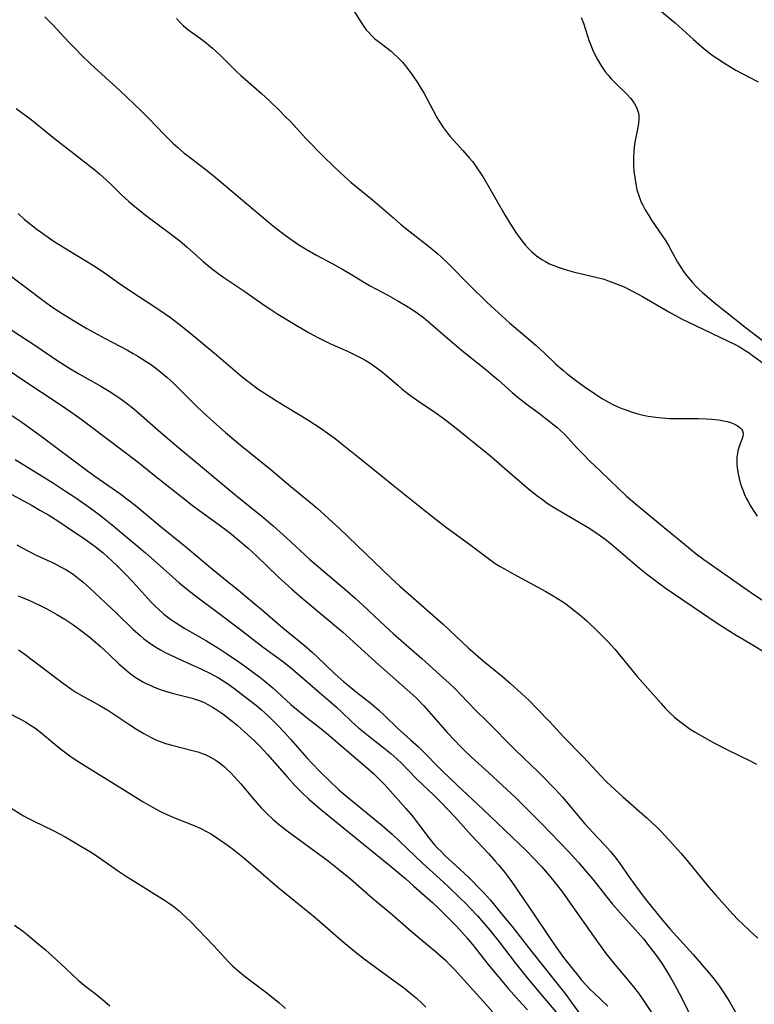
# Model space of a CAD drawing. Units: inches. Extents: x 2055283 to 2060770, y 195496 to 200931.
# Drawn here: x 2055527 to 2055631, y 197030 to 197170 of the extents above; entities that cross this region are included whole.
import ezdxf

# ---------------------------------------------------------------- set-up
doc = ezdxf.new("R2010")
doc.units = ezdxf.units.IN
doc.header["$MEASUREMENT"] = 0
doc.layers.add('c_11_T14S_R18E', color=163, linetype='Continuous')

msp = doc.modelspace()

# ---------------------------------------------------------------- linework, layer by layer
at = {"layer": 'c_11_T14S_R18E'}
for points, elevation in [([(2055530.19, 197169.94), (2055531.31, 197168.78), (2055533.57, 197166.36), (2055534.64, 197165.25), (2055535.32, 197164.58), (2055536.71, 197163.25), (2055540.78, 197159.52), (2055543.84, 197156.59), (2055544.87, 197155.57), (2055547.1, 197153.25), (2055548.3, 197152.07), (2055548.94, 197151.5), (2055549.89, 197150.68), (2055550.35, 197150.32), (2055552.83, 197148.45), (2055553.92, 197147.57), (2055561.44, 197141.24), (2055562.57, 197140.31), (2055563.78, 197139.37), (2055564.83, 197138.6), (2055565.96, 197137.82), (2055567.05, 197137.13), (2055568.49, 197136.3), (2055570.9, 197135.02), (2055572.43, 197134.16), (2055573.29, 197133.65), (2055575.38, 197132.37), (2055576.1, 197131.96), (2055578.77, 197130.54), (2055580.09, 197129.81), (2055581.36, 197129.06), (2055581.96, 197128.67), (2055583, 197127.96), (2055583.71, 197127.42), (2055584.73, 197126.58), (2055587.44, 197124.21), (2055589.08, 197122.83), (2055592.55, 197120.07), (2055593.52, 197119.26), (2055594.34, 197118.57), (2055596.28, 197116.86), (2055597.13, 197116.14), (2055598.37, 197115.16), (2055600.11, 197113.86), (2055601.07, 197113.12), (2055602.58, 197111.92), (2055603.09, 197111.47), (2055603.71, 197110.88), (2055604.14, 197110.43), (2055605.5, 197108.93), (2055606.34, 197108.06), (2055607.17, 197107.24), (2055608.79, 197105.67), (2055612.45, 197102.2), (2055613.67, 197101.15), (2055618.34, 197097.31), (2055620.62, 197095.39), (2055621.48, 197094.69), (2055622.29, 197094.05), (2055623.34, 197093.25), (2055624.45, 197092.46), (2055630.45, 197088.3), (2055632.92, 197086.63)], 954), ([(2055526.39, 197142.15), (2055527.32, 197141.3), (2055527.97, 197140.75), (2055529.11, 197139.87), (2055529.69, 197139.44), (2055530.85, 197138.64), (2055531.51, 197138.2), (2055532.72, 197137.44), (2055537.29, 197134.64), (2055538.76, 197133.65), (2055540.73, 197132.25), (2055542.35, 197131.14), (2055546.04, 197128.75), (2055547.06, 197128.05), (2055547.8, 197127.53), (2055549.37, 197126.33), (2055551.14, 197124.9), (2055554.44, 197122.17), (2055558.09, 197119.05), (2055559.29, 197118.09), (2055560.31, 197117.35), (2055561.46, 197116.59), (2055562.93, 197115.66), (2055567.36, 197112.99), (2055569.1, 197111.85), (2055570.45, 197110.92), (2055571.23, 197110.34), (2055572, 197109.74), (2055574.58, 197107.64), (2055577.72, 197105.11), (2055579.48, 197103.68), (2055583.01, 197100.89), (2055585.5, 197098.88), (2055586.98, 197097.74), (2055589.89, 197095.62), (2055592.91, 197093.36), (2055593.88, 197092.69), (2055594.56, 197092.26), (2055595.17, 197091.9), (2055596.48, 197091.16), (2055601.04, 197088.7), (2055602.08, 197088.1), (2055603.27, 197087.36), (2055603.84, 197086.96), (2055604.53, 197086.46), (2055605.81, 197085.42), (2055606.8, 197084.55), (2055608.35, 197083.11), (2055609.28, 197082.18), (2055609.83, 197081.59), (2055610.76, 197080.55), (2055613.96, 197076.7), (2055615.82, 197074.57), (2055617.32, 197072.87), (2055617.9, 197072.24), (2055618.6, 197071.53), (2055619.16, 197071.02), (2055619.74, 197070.52), (2055620.29, 197070.09), (2055620.86, 197069.68), (2055621.44, 197069.28), (2055622.15, 197068.83), (2055623.34, 197068.13), (2055624.85, 197067.3), (2055626.82, 197066.29), (2055629.83, 197064.83), (2055630.81, 197064.31)], 958), ([(2055524.32, 197134.08), (2055530.11, 197129.73), (2055531.17, 197128.96), (2055532.1, 197128.34), (2055533, 197127.75), (2055534.45, 197126.86), (2055536.14, 197125.87), (2055538.71, 197124.47), (2055541.85, 197122.81), (2055542.68, 197122.35), (2055543.34, 197121.97), (2055544.53, 197121.23), (2055545.11, 197120.84), (2055545.67, 197120.43), (2055546.29, 197119.96), (2055547.43, 197119), (2055548.38, 197118.15), (2055549.37, 197117.18), (2055551.59, 197114.96), (2055552.52, 197114.06), (2055553.97, 197112.73), (2055555.71, 197111.19), (2055557.81, 197109.42), (2055562.18, 197105.91), (2055564.96, 197103.55), (2055568.06, 197101.01), (2055568.72, 197100.46), (2055569.73, 197099.57), (2055570.88, 197098.53), (2055571.86, 197097.61), (2055579.24, 197090.52), (2055580.39, 197089.46), (2055582.67, 197087.42), (2055585.36, 197085.1), (2055586.5, 197084.09), (2055590.05, 197080.77), (2055591.04, 197079.88), (2055592.17, 197078.92), (2055594.91, 197076.7), (2055596.05, 197075.7), (2055598.6, 197073.34), (2055599.76, 197072.17), (2055601.55, 197070.32), (2055603.59, 197068.11), (2055606.32, 197065.33), (2055608.86, 197062.6), (2055609.57, 197061.88), (2055610.83, 197060.66), (2055611.92, 197059.68), (2055615.36, 197056.68), (2055616.69, 197055.44), (2055617.36, 197054.76), (2055618.39, 197053.67), (2055620.11, 197051.73), (2055620.96, 197050.73), (2055622.97, 197048.24), (2055624.08, 197046.91), (2055625.06, 197045.8), (2055627.48, 197043.1), (2055628.23, 197042.31), (2055628.82, 197041.73), (2055629.93, 197040.7), (2055631, 197039.74)], 960), ([(2055525.5, 197125.66), (2055528.79, 197123.51), (2055531.89, 197121.41), (2055533.58, 197120.31), (2055535.08, 197119.42), (2055538.1, 197117.75), (2055539.3, 197117.03), (2055539.94, 197116.62), (2055540.99, 197115.89), (2055541.66, 197115.39), (2055542.76, 197114.52), (2055543.85, 197113.58), (2055546.57, 197111.16), (2055548.78, 197109.28), (2055557.29, 197102.23), (2055561.15, 197099.11), (2055562.49, 197097.98), (2055564.37, 197096.31), (2055567.61, 197093.3), (2055570.43, 197090.87), (2055572.89, 197088.8), (2055574.05, 197087.79), (2055575.2, 197086.73), (2055578.29, 197083.83), (2055579.5, 197082.72), (2055583.48, 197079.23), (2055586.03, 197076.95), (2055587.34, 197075.74), (2055588.18, 197074.94), (2055589.01, 197074.11), (2055591.14, 197071.91), (2055592.66, 197070.39), (2055596.67, 197066.33), (2055600.01, 197063.15), (2055601.06, 197062.12), (2055601.7, 197061.46), (2055602.34, 197060.78), (2055603.37, 197059.63), (2055606.56, 197055.87), (2055607.67, 197054.65), (2055609.33, 197052.9), (2055610.17, 197051.96), (2055610.96, 197050.97), (2055611.47, 197050.29), (2055612.84, 197048.29), (2055614.08, 197046.6), (2055615.13, 197045.25), (2055617.54, 197042.26), (2055618.59, 197041.01), (2055621.84, 197037.4), (2055622.94, 197036.16), (2055624.39, 197034.46), (2055624.96, 197033.75), (2055625.55, 197032.98), (2055626.21, 197032.01), (2055626.95, 197030.83), (2055628.09, 197028.82)], 962), ([(2055526.47, 197080.48), (2055527.22, 197079.95), (2055531.86, 197076.41), (2055532.83, 197075.69), (2055534.02, 197074.86), (2055534.57, 197074.5), (2055535.23, 197074.1), (2055537.94, 197072.59), (2055539.07, 197071.92), (2055539.79, 197071.46), (2055542.35, 197069.77), (2055543.15, 197069.26), (2055544.2, 197068.63), (2055544.7, 197068.36), (2055545.2, 197068.1), (2055545.9, 197067.77), (2055546.62, 197067.47), (2055547.25, 197067.25), (2055548.15, 197066.98), (2055551.26, 197066.21), (2055552, 197065.99), (2055552.41, 197065.84), (2055552.87, 197065.66), (2055553.6, 197065.3), (2055554.29, 197064.9), (2055554.71, 197064.62), (2055555.11, 197064.32), (2055555.52, 197063.98), (2055555.92, 197063.62), (2055556.52, 197063.04), (2055556.95, 197062.59), (2055557.88, 197061.54), (2055559.54, 197059.57), (2055560.76, 197058.16), (2055561.55, 197057.33), (2055562.45, 197056.49), (2055563.14, 197055.91), (2055564.46, 197054.88), (2055569.73, 197051.04), (2055570.29, 197050.61), (2055571.72, 197049.47), (2055573.38, 197048.09), (2055576.53, 197045.35), (2055579.29, 197043.07), (2055581.97, 197040.73), (2055584.3, 197038.8), (2055585.35, 197037.91), (2055586.87, 197036.55), (2055587.41, 197036.02), (2055588.22, 197035.19), (2055590.32, 197032.84), (2055592.12, 197030.87), (2055594.93, 197027.67)], 976), ([(2055522.83, 197072.63), (2055526.82, 197070.61), (2055527.51, 197070.23), (2055528.17, 197069.84), (2055528.78, 197069.44), (2055529.58, 197068.85), (2055531.59, 197067.15), (2055532.61, 197066.33), (2055533.73, 197065.51), (2055534.49, 197064.98), (2055535.53, 197064.31), (2055541.09, 197060.85), (2055544.08, 197059.01), (2055545.42, 197058.22), (2055546.56, 197057.6), (2055547.45, 197057.18), (2055548.73, 197056.64), (2055551.15, 197055.71), (2055551.71, 197055.47), (2055552.25, 197055.21), (2055553.13, 197054.75), (2055553.73, 197054.4), (2055554.93, 197053.63), (2055556.01, 197052.87), (2055556.65, 197052.39), (2055558.31, 197051.07), (2055563.14, 197046.92), (2055568.14, 197042.88), (2055569.09, 197042.06), (2055571.31, 197040.08), (2055572.35, 197039.2), (2055574.02, 197037.82), (2055575.34, 197036.78), (2055579.39, 197033.84), (2055580.88, 197032.73), (2055582.24, 197031.66), (2055582.7, 197031.27), (2055583.6, 197030.43), (2055584.05, 197029.98)], 978), ([(2055525.9, 197041.55), (2055527.02, 197040.74), (2055527.71, 197040.21), (2055528.98, 197039.16), (2055530.28, 197038.05), (2055531.87, 197036.63), (2055532.51, 197036.05), (2055534.03, 197034.59), (2055534.95, 197033.75), (2055535.97, 197032.91), (2055537.31, 197031.88), (2055538.33, 197031.05), (2055539.37, 197030.14)], 982)]:
    msp.add_lwpolyline(points, dxfattribs=dict(at, elevation=elevation))
for points in [[(2055573.79, 197170.91, 950), (2055574.99, 197168.97, 950), (2055575.28, 197168.55, 950), (2055575.62, 197168.11, 950), (2055575.99, 197167.69, 950), (2055576.39, 197167.28, 950), (2055576.82, 197166.88, 950), (2055577.53, 197166.31, 950), (2055579.14, 197165.07, 950), (2055579.5, 197164.76, 950), (2055580.15, 197164.15, 950), (2055580.75, 197163.5, 950), (2055581.14, 197163.05, 950), (2055581.91, 197162.05, 950), (2055582.78, 197160.81, 950), (2055583.23, 197160.08, 950), (2055583.81, 197159.09, 950), (2055585.09, 197156.68, 950), (2055585.62, 197155.72, 950), (2055586.08, 197154.96, 950), (2055586.56, 197154.23, 950), (2055587.14, 197153.47, 950), (2055587.51, 197153.03, 950), (2055589.3, 197151.05, 950), (2055590.25, 197149.96, 950), (2055590.65, 197149.46, 950), (2055591.18, 197148.75, 950), (2055591.9, 197147.68, 950), (2055592.31, 197147.03, 950), (2055593.03, 197145.8, 950), (2055594.13, 197143.85, 950), (2055595.23, 197141.96, 950), (2055596.04, 197140.61, 950), (2055596.87, 197139.3, 950), (2055597.42, 197138.53, 950), (2055597.67, 197138.21, 950), (2055598.09, 197137.71, 950), (2055598.53, 197137.24, 950), (2055598.99, 197136.78, 950), (2055599.71, 197136.17, 950), (2055600.47, 197135.63, 950), (2055600.96, 197135.33, 950), (2055601.54, 197135.04, 950), (2055602.14, 197134.78, 950), (2055602.75, 197134.54, 950), (2055603.47, 197134.3, 950), (2055604.08, 197134.11, 950), (2055605.06, 197133.86, 950), (2055608.11, 197133.14, 950), (2055609.27, 197132.83, 950), (2055610, 197132.59, 950), (2055610.89, 197132.26, 950), (2055612.11, 197131.75, 950), (2055613.08, 197131.27, 950), (2055614.68, 197130.4, 950), (2055618.43, 197128.24, 950), (2055620.2, 197127.27, 950), (2055622.26, 197126.24, 950), (2055626.72, 197124.16, 950), (2055627.87, 197123.57, 950), (2055628.48, 197123.23, 950), (2055629.08, 197122.87, 950), (2055629.75, 197122.44, 950), (2055630.26, 197122.07, 950), (2055632.06, 197120.73, 950)], [(2055617.08, 197170.94, 946), (2055618.81, 197169.51, 946), (2055619.33, 197169.06, 946), (2055621.92, 197166.71, 946), (2055623.41, 197165.41, 946), (2055624.08, 197164.88, 946), (2055624.56, 197164.53, 946), (2055625.22, 197164.07, 946), (2055626.42, 197163.29, 946), (2055627.91, 197162.39, 946), (2055628.77, 197161.91, 946), (2055631.03, 197160.73, 946)], [(2055548.8, 197169.7, 952), (2055549.24, 197169.21, 952), (2055549.79, 197168.67, 952), (2055550.42, 197168.14, 952), (2055552.19, 197166.86, 952), (2055552.75, 197166.43, 952), (2055553.91, 197165.48, 952), (2055554.5, 197164.95, 952), (2055555.23, 197164.27, 952), (2055557.21, 197162.29, 952), (2055557.88, 197161.65, 952), (2055558.54, 197161.05, 952), (2055560.83, 197159.07, 952), (2055561.99, 197158.02, 952), (2055563.31, 197156.75, 952), (2055564.14, 197155.91, 952), (2055564.95, 197155.07, 952), (2055567.04, 197152.79, 952), (2055569.63, 197150.16, 952), (2055571.02, 197148.8, 952), (2055572.64, 197147.29, 952), (2055573.51, 197146.53, 952), (2055576.53, 197144.05, 952), (2055579.47, 197141.5, 952), (2055580.49, 197140.64, 952), (2055581.84, 197139.55, 952), (2055584.63, 197137.37, 952), (2055585.77, 197136.41, 952), (2055586.25, 197135.98, 952), (2055587.2, 197135.08, 952), (2055590.38, 197131.88, 952), (2055592.7, 197129.62, 952), (2055593.81, 197128.57, 952), (2055595.89, 197126.69, 952), (2055598.64, 197124.36, 952), (2055599.66, 197123.47, 952), (2055600.79, 197122.43, 952), (2055602.4, 197120.91, 952), (2055603.05, 197120.32, 952), (2055603.55, 197119.89, 952), (2055604, 197119.52, 952), (2055605.03, 197118.72, 952), (2055606.46, 197117.67, 952), (2055607.91, 197116.69, 952), (2055609.05, 197115.96, 952), (2055609.56, 197115.66, 952), (2055610.41, 197115.2, 952), (2055611.09, 197114.88, 952), (2055611.78, 197114.59, 952), (2055612.48, 197114.32, 952), (2055613.25, 197114.06, 952), (2055614.01, 197113.84, 952), (2055614.77, 197113.64, 952), (2055615.5, 197113.49, 952), (2055616.58, 197113.33, 952), (2055617.48, 197113.24, 952), (2055618.51, 197113.17, 952), (2055619.13, 197113.15, 952), (2055622.61, 197113.14, 952), (2055623.68, 197113.11, 952), (2055624.5, 197113.07, 952), (2055625.43, 197112.96, 952), (2055626.15, 197112.84, 952), (2055626.65, 197112.73, 952), (2055627.12, 197112.6, 952), (2055627.62, 197112.41, 952), (2055628.06, 197112.19, 952), (2055628.47, 197111.89, 952), (2055628.68, 197111.67, 952), (2055628.83, 197111.43, 952), (2055628.91, 197111.08, 952), (2055628.88, 197110.61, 952), (2055628.76, 197110.2, 952), (2055628.38, 197109.2, 952), (2055628.19, 197108.59, 952), (2055628.11, 197108.22, 952), (2055628.04, 197107.74, 952), (2055628.02, 197107.28, 952), (2055628.02, 197106.82, 952), (2055628.07, 197106.21, 952), (2055628.15, 197105.59, 952), (2055628.34, 197104.69, 952), (2055628.51, 197104.06, 952), (2055628.72, 197103.43, 952), (2055628.91, 197102.92, 952), (2055629.13, 197102.42, 952), (2055629.37, 197101.91, 952), (2055629.64, 197101.41, 952), (2055630.02, 197100.74, 952), (2055630.43, 197100.07, 952), (2055630.91, 197099.34, 952)], [(2055606.03, 197169.82, 948), (2055606.34, 197169.02, 948), (2055607.16, 197166.51, 948), (2055607.41, 197165.83, 948), (2055607.63, 197165.29, 948), (2055607.95, 197164.59, 948), (2055608.31, 197163.91, 948), (2055608.79, 197163.11, 948), (2055609.48, 197162.12, 948), (2055609.82, 197161.68, 948), (2055610.31, 197161.12, 948), (2055610.82, 197160.58, 948), (2055612.43, 197159.04, 948), (2055613.03, 197158.39, 948), (2055613.53, 197157.72, 948), (2055613.9, 197157.02, 948), (2055614.13, 197156.29, 948), (2055614.17, 197155.99, 948), (2055614.17, 197155.45, 948), (2055614.12, 197154.89, 948), (2055614.02, 197154.31, 948), (2055613.63, 197152.2, 948), (2055613.52, 197151.5, 948), (2055613.45, 197150.8, 948), (2055613.41, 197150.14, 948), (2055613.4, 197149.6, 948), (2055613.42, 197148.87, 948), (2055613.48, 197148.13, 948), (2055613.59, 197147.2, 948), (2055613.79, 197146.06, 948), (2055613.91, 197145.5, 948), (2055614.06, 197144.94, 948), (2055614.25, 197144.39, 948), (2055614.47, 197143.85, 948), (2055614.72, 197143.32, 948), (2055615.08, 197142.65, 948), (2055615.47, 197142, 948), (2055615.98, 197141.2, 948), (2055617.44, 197139.08, 948), (2055617.93, 197138.33, 948), (2055618.35, 197137.61, 948), (2055619.64, 197135.27, 948), (2055620.01, 197134.67, 948), (2055620.4, 197134.09, 948), (2055620.79, 197133.55, 948), (2055621.19, 197133.03, 948), (2055621.76, 197132.36, 948), (2055622.22, 197131.88, 948), (2055622.69, 197131.41, 948), (2055623.18, 197130.95, 948), (2055623.78, 197130.43, 948), (2055624.82, 197129.57, 948), (2055629.4, 197125.92, 948), (2055633.22, 197123.01, 948)], [(2055526.14, 197156.95, 956), (2055528.23, 197155.4, 956), (2055531.53, 197152.73, 956), (2055534.3, 197150.63, 956), (2055537.31, 197148.25, 956), (2055537.96, 197147.71, 956), (2055538.87, 197146.9, 956), (2055539.53, 197146.28, 956), (2055541.04, 197144.77, 956), (2055542.03, 197143.86, 956), (2055542.61, 197143.36, 956), (2055543.44, 197142.69, 956), (2055544.81, 197141.62, 956), (2055547.72, 197139.45, 956), (2055549.26, 197138.26, 956), (2055550.3, 197137.38, 956), (2055552.59, 197135.35, 956), (2055553.7, 197134.43, 956), (2055554.85, 197133.55, 956), (2055555.49, 197133.1, 956), (2055558.32, 197131.2, 956), (2055561.32, 197129.1, 956), (2055562.14, 197128.56, 956), (2055563.15, 197127.91, 956), (2055565.03, 197126.77, 956), (2055567.46, 197125.33, 956), (2055568.79, 197124.61, 956), (2055569.63, 197124.18, 956), (2055570.5, 197123.76, 956), (2055572.96, 197122.67, 956), (2055574.31, 197122.03, 956), (2055574.97, 197121.68, 956), (2055575.59, 197121.34, 956), (2055576.19, 197120.98, 956), (2055576.86, 197120.53, 956), (2055577.67, 197119.92, 956), (2055578.5, 197119.22, 956), (2055580.08, 197117.85, 956), (2055580.68, 197117.36, 956), (2055581.74, 197116.53, 956), (2055583.01, 197115.62, 956), (2055585.32, 197114.05, 956), (2055586.34, 197113.33, 956), (2055587.07, 197112.8, 956), (2055588.33, 197111.81, 956), (2055592.06, 197108.8, 956), (2055592.95, 197108.07, 956), (2055596.28, 197105.18, 956), (2055598.52, 197103.28, 956), (2055599.76, 197102.29, 956), (2055600.53, 197101.71, 956), (2055601.23, 197101.22, 956), (2055602.22, 197100.58, 956), (2055603.46, 197099.82, 956), (2055605.75, 197098.5, 956), (2055607, 197097.76, 956), (2055607.65, 197097.35, 956), (2055608.43, 197096.83, 956), (2055609.41, 197096.11, 956), (2055610.33, 197095.38, 956), (2055614.26, 197092.03, 956), (2055615.45, 197091.08, 956), (2055617.13, 197089.79, 956), (2055618.04, 197089.12, 956), (2055618.92, 197088.51, 956), (2055621.86, 197086.56, 956), (2055625.27, 197084.23, 956), (2055627.02, 197083.11, 956), (2055627.95, 197082.54, 956), (2055630.41, 197081.09, 956), (2055633.46, 197079.19, 956)], [(2055521.6, 197122.33, 964), (2055526.95, 197118.71, 964), (2055532.36, 197115.12, 964), (2055533.86, 197114.09, 964), (2055535.14, 197113.19, 964), (2055536.64, 197112.07, 964), (2055543.37, 197106.97, 964), (2055545.66, 197105.17, 964), (2055550.31, 197101.47, 964), (2055551.08, 197100.87, 964), (2055555.36, 197097.74, 964), (2055556.29, 197097.03, 964), (2055557.48, 197096.08, 964), (2055558.94, 197094.82, 964), (2055560.18, 197093.69, 964), (2055563.18, 197090.78, 964), (2055565.09, 197089.03, 964), (2055566.23, 197088.04, 964), (2055569.7, 197085.17, 964), (2055572.26, 197083.01, 964), (2055573.85, 197081.6, 964), (2055576.97, 197078.74, 964), (2055582.23, 197074.1, 964), (2055582.77, 197073.58, 964), (2055583.75, 197072.57, 964), (2055587.13, 197068.76, 964), (2055588.02, 197067.79, 964), (2055589, 197066.76, 964), (2055589.47, 197066.29, 964), (2055590.53, 197065.29, 964), (2055592.92, 197063.11, 964), (2055596.78, 197059.53, 964), (2055597.82, 197058.51, 964), (2055600.39, 197055.91, 964), (2055604.22, 197051.97, 964), (2055605.65, 197050.41, 964), (2055606.69, 197049.21, 964), (2055607.6, 197048.11, 964), (2055609.5, 197045.7, 964), (2055610.46, 197044.53, 964), (2055611.53, 197043.31, 964), (2055613.71, 197040.88, 964), (2055614.81, 197039.61, 964), (2055615.74, 197038.47, 964), (2055616.58, 197037.35, 964), (2055617.03, 197036.72, 964), (2055617.47, 197036.07, 964), (2055618.08, 197035.11, 964), (2055618.64, 197034.17, 964), (2055619.22, 197033.15, 964), (2055620.26, 197031.22, 964), (2055622.01, 197027.65, 964)], [(2055525.39, 197113.68, 966), (2055526.91, 197112.64, 966), (2055529.66, 197110.65, 966), (2055536.22, 197105.78, 966), (2055537.26, 197105.03, 966), (2055539.71, 197103.33, 966), (2055540.81, 197102.54, 966), (2055541.98, 197101.66, 966), (2055542.95, 197100.9, 966), (2055546.46, 197097.98, 966), (2055550.07, 197095.05, 966), (2055553.36, 197092.29, 966), (2055555.44, 197090.59, 966), (2055557.85, 197088.66, 966), (2055559.65, 197087.17, 966), (2055561, 197086.03, 966), (2055563.82, 197083.59, 966), (2055566.83, 197081.12, 966), (2055568.02, 197080.09, 966), (2055568.71, 197079.46, 966), (2055571.16, 197077.14, 966), (2055572.47, 197075.96, 966), (2055573.15, 197075.37, 966), (2055574.25, 197074.49, 966), (2055576.31, 197072.88, 966), (2055577.4, 197071.95, 966), (2055578.32, 197071.09, 966), (2055580.06, 197069.4, 966), (2055581.9, 197067.75, 966), (2055583, 197066.74, 966), (2055584.09, 197065.66, 966), (2055585.5, 197064.22, 966), (2055586.4, 197063.32, 966), (2055588.45, 197061.38, 966), (2055592.17, 197057.92, 966), (2055598.29, 197052.05, 966), (2055599.3, 197051.04, 966), (2055600.39, 197049.85, 966), (2055601.53, 197048.53, 966), (2055602.53, 197047.31, 966), (2055603.37, 197046.22, 966), (2055604.14, 197045.15, 966), (2055608.34, 197039.19, 966), (2055609.56, 197037.51, 966), (2055610.53, 197036.28, 966), (2055613.24, 197033.07, 966), (2055614.12, 197031.93, 966), (2055614.65, 197031.19, 966), (2055617.77, 197026.54, 966)], [(2055526.01, 197107.39, 968), (2055531.39, 197104, 968), (2055533.1, 197102.9, 968), (2055534.41, 197102.03, 968), (2055536.1, 197100.87, 968), (2055537.34, 197099.99, 968), (2055537.87, 197099.59, 968), (2055538.58, 197099.04, 968), (2055539.53, 197098.27, 968), (2055544.41, 197094.16, 968), (2055545.65, 197093.08, 968), (2055548.22, 197090.8, 968), (2055549.19, 197089.96, 968), (2055550.16, 197089.16, 968), (2055551.49, 197088.12, 968), (2055554.25, 197086.01, 968), (2055557.7, 197083.44, 968), (2055561.05, 197080.84, 968), (2055563.78, 197078.85, 968), (2055564.91, 197077.98, 968), (2055566.17, 197076.91, 968), (2055568.67, 197074.7, 968), (2055570.34, 197073.31, 968), (2055571.42, 197072.37, 968), (2055572.19, 197071.65, 968), (2055573.53, 197070.36, 968), (2055574.55, 197069.43, 968), (2055575.7, 197068.48, 968), (2055578.16, 197066.59, 968), (2055579.09, 197065.82, 968), (2055579.95, 197065.06, 968), (2055580.64, 197064.4, 968), (2055582.6, 197062.4, 968), (2055583.63, 197061.41, 968), (2055585.15, 197059.98, 968), (2055586.21, 197058.91, 968), (2055588.14, 197056.89, 968), (2055590.53, 197054.25, 968), (2055592.96, 197051.64, 968), (2055593.86, 197050.62, 968), (2055594.32, 197050.08, 968), (2055595.21, 197048.98, 968), (2055595.91, 197048.07, 968), (2055596.48, 197047.26, 968), (2055599.34, 197043.13, 968), (2055601.35, 197040.09, 968), (2055602.23, 197038.79, 968), (2055603.51, 197037.01, 968), (2055604.63, 197035.58, 968), (2055605.64, 197034.34, 968), (2055606.13, 197033.75, 968), (2055606.67, 197033.14, 968), (2055607.25, 197032.53, 968), (2055607.85, 197031.94, 968), (2055609.8, 197030.1, 968)], [(2055524.22, 197103.15, 970), (2055528.37, 197100.87, 970), (2055529.49, 197100.23, 970), (2055530.74, 197099.48, 970), (2055532, 197098.69, 970), (2055534.4, 197097.12, 970), (2055535.75, 197096.19, 970), (2055537.31, 197095.06, 970), (2055538.43, 197094.16, 970), (2055539.06, 197093.61, 970), (2055539.67, 197093.05, 970), (2055540.43, 197092.32, 970), (2055541.5, 197091.25, 970), (2055542.64, 197090.06, 970), (2055545.19, 197087.27, 970), (2055545.84, 197086.6, 970), (2055546.24, 197086.22, 970), (2055547.02, 197085.52, 970), (2055547.95, 197084.8, 970), (2055548.5, 197084.41, 970), (2055549.16, 197083.98, 970), (2055549.96, 197083.49, 970), (2055553.02, 197081.74, 970), (2055554.88, 197080.6, 970), (2055556.03, 197079.86, 970), (2055557.46, 197078.89, 970), (2055558.41, 197078.22, 970), (2055559.9, 197077.14, 970), (2055560.6, 197076.6, 970), (2055561.29, 197076.06, 970), (2055562.44, 197075.09, 970), (2055564.99, 197072.76, 970), (2055566.05, 197071.83, 970), (2055567.55, 197070.6, 970), (2055568.96, 197069.52, 970), (2055569.99, 197068.71, 970), (2055575.52, 197064, 970), (2055576.65, 197062.99, 970), (2055577.3, 197062.35, 970), (2055578.29, 197061.32, 970), (2055581.24, 197058.03, 970), (2055582.15, 197056.97, 970), (2055583.04, 197055.82, 970), (2055584.48, 197053.91, 970), (2055585.25, 197052.97, 970), (2055585.72, 197052.44, 970), (2055586.2, 197051.95, 970), (2055586.81, 197051.36, 970), (2055588.83, 197049.52, 970), (2055590.21, 197048.19, 970), (2055591.83, 197046.56, 970), (2055592.29, 197046.06, 970), (2055593.13, 197045.13, 970), (2055595.06, 197042.83, 970), (2055596.41, 197041.16, 970), (2055599.06, 197037.8, 970), (2055602.74, 197033.17, 970), (2055603.85, 197031.74, 970), (2055604.67, 197030.63, 970), (2055606.57, 197027.98, 970)], [(2055526.24, 197095.3, 972), (2055526.99, 197094.87, 972), (2055527.76, 197094.45, 972), (2055528.98, 197093.84, 972), (2055531.34, 197092.75, 972), (2055532.5, 197092.17, 972), (2055533.17, 197091.8, 972), (2055533.68, 197091.49, 972), (2055534.17, 197091.16, 972), (2055534.91, 197090.6, 972), (2055535.59, 197090.04, 972), (2055536.5, 197089.22, 972), (2055540.32, 197085.66, 972), (2055542.63, 197083.41, 972), (2055543.64, 197082.48, 972), (2055544.2, 197082.01, 972), (2055545.03, 197081.4, 972), (2055545.98, 197080.79, 972), (2055546.53, 197080.47, 972), (2055547.22, 197080.1, 972), (2055547.92, 197079.74, 972), (2055549.43, 197079.04, 972), (2055552.34, 197077.74, 972), (2055553.51, 197077.17, 972), (2055554.72, 197076.51, 972), (2055555.28, 197076.17, 972), (2055556.01, 197075.7, 972), (2055556.88, 197075.09, 972), (2055558.95, 197073.52, 972), (2055560.12, 197072.6, 972), (2055560.82, 197072.01, 972), (2055561.25, 197071.63, 972), (2055561.92, 197070.99, 972), (2055563.17, 197069.74, 972), (2055564.04, 197068.81, 972), (2055564.91, 197067.85, 972), (2055567.21, 197065.21, 972), (2055567.93, 197064.43, 972), (2055569.1, 197063.22, 972), (2055570.46, 197061.89, 972), (2055571.76, 197060.69, 972), (2055572.93, 197059.68, 972), (2055577.87, 197055.62, 972), (2055579.29, 197054.4, 972), (2055580.35, 197053.42, 972), (2055582.58, 197051.26, 972), (2055583.58, 197050.32, 972), (2055586.03, 197048.11, 972), (2055587.25, 197046.99, 972), (2055588.78, 197045.53, 972), (2055589.75, 197044.58, 972), (2055590.28, 197044.03, 972), (2055591.35, 197042.86, 972), (2055593.09, 197040.84, 972), (2055594.43, 197039.2, 972), (2055596.71, 197036.22, 972), (2055598.38, 197034.12, 972), (2055600.53, 197031.5, 972), (2055602.47, 197029.25, 972)], [(2055526.43, 197088.11, 974), (2055527.9, 197087.5, 974), (2055528.55, 197087.22, 974), (2055529.73, 197086.65, 974), (2055530.54, 197086.23, 974), (2055531.9, 197085.46, 974), (2055533.01, 197084.79, 974), (2055534.15, 197084.04, 974), (2055534.87, 197083.54, 974), (2055535.97, 197082.7, 974), (2055536.65, 197082.16, 974), (2055538.03, 197080.98, 974), (2055539.18, 197079.92, 974), (2055540.71, 197078.45, 974), (2055541.57, 197077.68, 974), (2055542.29, 197077.1, 974), (2055542.95, 197076.62, 974), (2055543.64, 197076.19, 974), (2055544.05, 197075.95, 974), (2055544.59, 197075.67, 974), (2055545.15, 197075.41, 974), (2055545.63, 197075.21, 974), (2055546.51, 197074.87, 974), (2055547.23, 197074.63, 974), (2055548.39, 197074.29, 974), (2055551.01, 197073.62, 974), (2055551.59, 197073.45, 974), (2055552.16, 197073.24, 974), (2055552.7, 197073.01, 974), (2055553.22, 197072.74, 974), (2055553.87, 197072.38, 974), (2055554.5, 197071.98, 974), (2055555.33, 197071.41, 974), (2055555.99, 197070.91, 974), (2055556.65, 197070.39, 974), (2055557.36, 197069.8, 974), (2055558.42, 197068.88, 974), (2055559.81, 197067.6, 974), (2055560.56, 197066.86, 974), (2055561.67, 197065.7, 974), (2055564.44, 197062.53, 974), (2055565.55, 197061.3, 974), (2055566.53, 197060.3, 974), (2055567.5, 197059.38, 974), (2055568.06, 197058.89, 974), (2055569.16, 197057.96, 974), (2055575.23, 197052.99, 974), (2055578.96, 197049.98, 974), (2055581.22, 197048.09, 974), (2055582.38, 197047.08, 974), (2055584.99, 197044.74, 974), (2055585.94, 197043.85, 974), (2055587.14, 197042.69, 974), (2055588.28, 197041.53, 974), (2055588.88, 197040.88, 974), (2055589.96, 197039.65, 974), (2055590.82, 197038.6, 974), (2055592.16, 197036.88, 974), (2055593.06, 197035.75, 974), (2055595.75, 197032.56, 974), (2055596.87, 197031.27, 974), (2055597.66, 197030.4, 974), (2055598.44, 197029.57, 974)], [(2055522.87, 197059.63, 980), (2055527.17, 197057.01, 980), (2055527.79, 197056.67, 980), (2055528.53, 197056.28, 980), (2055531.34, 197054.92, 980), (2055533.04, 197054.04, 980), (2055533.86, 197053.58, 980), (2055535.04, 197052.88, 980), (2055536.86, 197051.76, 980), (2055537.92, 197051.05, 980), (2055540.58, 197049.19, 980), (2055541.59, 197048.54, 980), (2055544.1, 197046.99, 980), (2055547.09, 197045.11, 980), (2055547.8, 197044.64, 980), (2055548.48, 197044.14, 980), (2055549.18, 197043.58, 980), (2055549.62, 197043.18, 980), (2055550.71, 197042.13, 980), (2055554.07, 197038.66, 980), (2055556.17, 197036.39, 980), (2055556.78, 197035.78, 980), (2055557.43, 197035.19, 980), (2055557.98, 197034.72, 980), (2055558.55, 197034.26, 980), (2055561.4, 197032.12, 980), (2055562.53, 197031.25, 980), (2055563.27, 197030.63, 980), (2055564.22, 197029.79, 980)]]:
    msp.add_polyline3d(points, dxfattribs=at)

doc.saveas('drawing.dxf')
